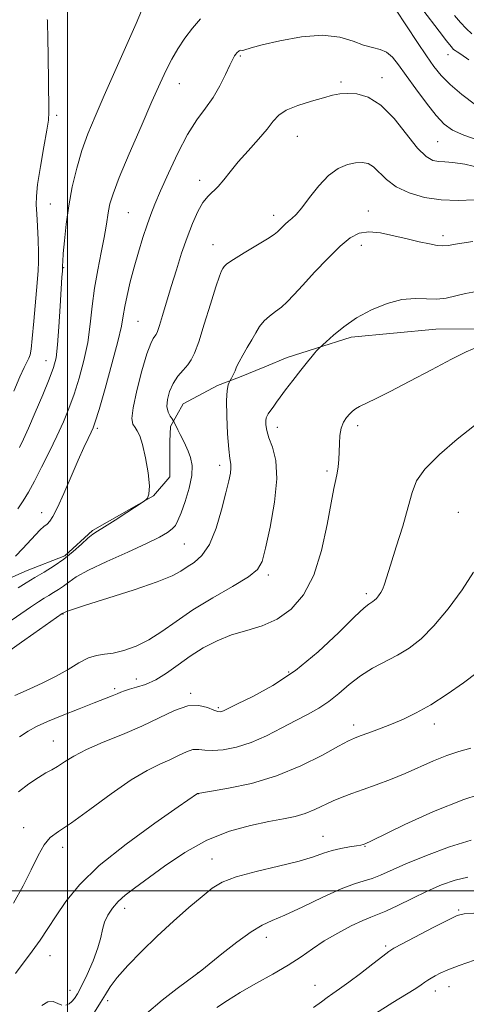
# Model space of a CAD drawing. Extents: x 2129800 to 2132700, y 339800 to 342700.
# Drawn here: x 2131987 to 2132106, y 341470 to 341733 of the extents above; entities that cross this region are included whole.
import ezdxf

# ---------------------------------------------------------------- set-up
doc = ezdxf.new("R2010")
doc.units = 0
doc.header["$MEASUREMENT"] = 0
for name, color, linetype, lineweight in [('32000', 7, 'Continuous', 0), ('DTM HARD BREAKLINE', 7, 'Continuous', 0), ('DTM SPOT ELEVATION', 2, 'Continuous', 13), ('INDEX CONTOUR', 41, 'Continuous', 13), ('INTERMEDIATE CONTOUR', 44, 'Continuous', 0)]:
    doc.layers.add(name, color=color, linetype=linetype, lineweight=lineweight)

msp = doc.modelspace()

# ---------------------------------------------------------------- linework, layer by layer
at = {"layer": '32000', "flags": 128}
for points in [[(2132000, 342500), (2132000, 340000)], [(2130000, 341500), (2132500, 341500)]]:
    msp.add_lwpolyline(points, dxfattribs=at)
at = {"layer": 'DTM HARD BREAKLINE'}
msp.add_polyline3d([(2132109.276, 341650.1, 983.508), (2132098.264, 341650.029, 982.995), (2132075.685, 341647.91, 982.409), (2132066.173, 341644.878, 981.932), (2132058.558, 341642.478, 981.346), (2132052.602, 341640, 980.796), (2132045.855, 341637.206, 980.284), (2132039.978, 341634.965, 979.624), (2132030.861, 341630.119, 979.074), (2132027.433, 341624.017, 977.645), (2132027.243, 341620.021, 977.096), (2132027.241, 341610.61, 976.363), (2132022.944, 341605.532, 976.033), (2132006.66, 341596.213, 975.814), (2131999.281, 341589.477, 975.63), (2131989.216, 341585.577, 975.154), (2131979.862, 341581.441, 974.641)], dxfattribs=at)
at = {"layer": 'DTM SPOT ELEVATION'}
for p in [(2132046.09, 341723, 974.19), (2132101.48, 341723.32, 970.65), (2132072.98, 341716.04, 975.7), (2132083.88, 341717.23, 975.48), (2132029.81, 341715.56, 972.78), (2131997.11, 341707.11, 968.47), (2132061.33, 341701.56, 976.87), (2132098.75, 341700.06, 974.97), (2132035.21, 341689.79, 975.51), (2131995.4, 341683.42, 969.17), (2132080.2, 341681.55, 979.44), (2132016.18, 341681.12, 972.99), (2132054.96, 341680.4, 977.48), (2132100.13, 341675.02, 979.59), (2132038.81, 341672.58, 977.33), (2132078.35, 341672.39, 980.58), (2131998.94, 341666.44, 970.08), (2132018.78, 341652.07, 974.97), (2131994.21, 341641.63, 969.28), (2132056, 341623.82, 982.6), (2132077.43, 341624.27, 984.42), (2132007.91, 341623.57, 974.25), (2132040.59, 341613.63, 979.51), (2132069.17, 341612.11, 983.71), (2131993.12, 341601.02, 973.43), (2132104.29, 341601.06, 987.24), (2132031.13, 341592.66, 978.93), (2132053.54, 341584.37, 982.33), (2132079.75, 341579.42, 985.65), (2131998.8, 341573.98, 980.06), (2132058.95, 341558.43, 985.61), (2132018.37, 341556.63, 983.1), (2132012.56, 341554, 983.7), (2132032.84, 341552.73, 985.76), (2132040.25, 341548.95, 985.76), (2132076.37, 341544.33, 989.51), (2132097.85, 341544.61, 990.55), (2131996.22, 341540.06, 985.12), (2132034.84, 341525.95, 990.02), (2131988.23, 341516.89, 987.46), (2132068.13, 341514.54, 993.23), (2131998.72, 341511.65, 988.49), (2132079.31, 341511.93, 994.08), (2132038.49, 341508.5, 993.22), (2132015.26, 341495.33, 992.52), (2132104.38, 341494.9, 999.83), (2132053.06, 341487.62, 996.54), (2132084.89, 341485.31, 999.74), (2131995.32, 341482.72, 990.79), (2132034.75, 341478.13, 995.98), (2132065.97, 341474.75, 999.18), (2132101.8, 341474.4, 1002.75), (2132000.64, 341473.4, 991.29), (2132098.14, 341473.24, 1002.59), (2132010.71, 341470.72, 994.36)]:
    msp.add_point(p, dxfattribs=at)
at = {"layer": 'INDEX CONTOUR'}
for points in [[(2132019.676, 341735.015, 970), (2132018.293, 341731.67, 970), (2132015.836, 341726.044, 970), (2132009.768, 341712.401, 970), (2132007.321, 341706.834, 970), (2132005.396, 341702.152, 970), (2132003.816, 341697.713, 970), (2132002.437, 341693.007, 970), (2132001.258, 341688.049, 970), (2132000.309, 341682.988, 970), (2131999.611, 341678.028, 970), (2131999.139, 341673.602, 970), (2131998.853, 341670.197, 970), (2131998.713, 341668.129, 970), (2131998.663, 341667.024, 970), (2131998.642, 341666.335, 970), (2131998.595, 341665.501, 970), (2131998.493, 341663.898, 970), (2131998.039, 341656.151, 970), (2131997.697, 341650.683, 970), (2131997.323, 341645.796, 970), (2131996.905, 341642.396, 970), (2131996.249, 341639.743, 970), (2131995.112, 341636.69, 970), (2131993.369, 341632.455, 970), (2131991.363, 341627.721, 970), (2131989.553, 341623.537, 970), (2131988.244, 341620.628, 970), (2131987.135, 341618.413, 970)], [(2132107.062, 341721.919, 970), (2132104.95, 341723.432, 970), (2132103.911, 341724.118, 970), (2132103.42, 341724.416, 970), (2132102.994, 341724.754, 970), (2132102.305, 341725.516, 970), (2132101.067, 341727.073, 970), (2132099.127, 341729.617, 970), (2132094.79, 341735.337, 970)], [(2132108.12, 341673.405, 980), (2132104.021, 341672.793, 980), (2132101.515, 341672.406, 980), (2132100.032, 341672.273, 980), (2132098.636, 341672.398, 980), (2132096.579, 341672.773, 980), (2132093.845, 341673.364, 980), (2132090.606, 341674.131, 980), (2132087.061, 341674.991, 980), (2132083.533, 341675.708, 980), (2132080.375, 341676.003, 980), (2132077.794, 341675.622, 980), (2132075.423, 341674.389, 980), (2132072.749, 341672.15, 980), (2132069.442, 341668.897, 980), (2132065.912, 341665.204, 980), (2132062.751, 341661.79, 980), (2132060.393, 341659.209, 980), (2132058.625, 341657.348, 980), (2132057.078, 341655.931, 980), (2132055.467, 341654.705, 980), (2132053.861, 341653.517, 980), (2132052.416, 341652.239, 980), (2132051.235, 341650.764, 980), (2132050.201, 341649.077, 980), (2132049.143, 341647.184, 980), (2132047.951, 341645.128, 980), (2132046.758, 341643.098, 980), (2132045.759, 341641.318, 980), (2132045.091, 341639.954, 980), (2132044.671, 341638.937, 980), (2132044.356, 341638.142, 980), (2132044.039, 341637.467, 980), (2132043.738, 341636.92, 980), (2132043.267, 341636.12, 980), (2132043.105, 341635.794, 980), (2132042.834, 341635.118, 980), (2132042.552, 341633.664, 980), (2132042.395, 341630.953, 980), (2132042.462, 341626.784, 980), (2132042.697, 341622.069, 980), (2132043.01, 341617.999, 980), (2132043.311, 341615.445, 980), (2132043.529, 341613.999, 980), (2132043.595, 341612.934, 980), (2132043.443, 341611.579, 980), (2132043.013, 341609.491, 980), (2132042.245, 341606.281, 980), (2132041.098, 341601.802, 980), (2132039.608, 341596.865, 980), (2132037.828, 341592.526, 980), (2132035.836, 341589.573, 980), (2132033.806, 341587.744, 980), (2132031.938, 341586.514, 980), (2132030.23, 341585.407, 980), (2132027.881, 341584.146, 980), (2132023.89, 341582.506, 980), (2132017.726, 341580.379, 980), (2132010.754, 341578.136, 980), (2132004.806, 341576.266, 980), (2132001.262, 341575.133, 980), (2131999.679, 341574.596, 980), (2131999.161, 341574.39, 980), (2131998.583, 341574.053, 980), (2131990.997, 341568.746, 980), (2131987.684, 341566.411, 980), (2131979.779, 341560.781, 980)], [(2132109.262, 341558.287, 990), (2132105.647, 341555.568, 990), (2132101.275, 341552.517, 990), (2132096.876, 341549.692, 990), (2132093.02, 341547.516, 990), (2132089.615, 341545.879, 990), (2132086.411, 341544.537, 990), (2132083.25, 341543.302, 990), (2132080.366, 341542.217, 990), (2132078.086, 341541.382, 990), (2132076.523, 341540.797, 990), (2132074.924, 341540.055, 990), (2132072.316, 341538.65, 990), (2132067.99, 341536.27, 990), (2132062.269, 341533.393, 990), (2132055.742, 341530.69, 990), (2132049.037, 341528.696, 990), (2132042.969, 341527.392, 990), (2132038.394, 341526.621, 990), (2132034.738, 341526.027, 990), (2132034.644, 341525.972, 990), (2132029.512, 341522.432, 990), (2132023.242, 341518.079, 990), (2132015.592, 341512.517, 990), (2132008.421, 341506.76, 990), (2132003.163, 341501.631, 990), (2131999.564, 341497.2, 990), (2131996.948, 341493.349, 990), (2131994.727, 341489.954, 990), (2131992.657, 341486.869, 990), (2131990.582, 341483.94, 990), (2131986.101, 341477.969, 990)], [(2132108.385, 341494.036, 1000), (2132105.845, 341493.9, 1000), (2132103.955, 341493.398, 1000), (2132101.469, 341492.218, 1000), (2132097.561, 341490.209, 1000), (2132089.289, 341485.898, 1000), (2132087.062, 341484.708, 1000), (2132085.692, 341483.841, 1000), (2132084.075, 341482.598, 1000), (2132081.417, 341480.502, 1000), (2132078.149, 341477.957, 1000), (2132075.013, 341475.589, 1000), (2132072.58, 341473.865, 1000), (2132070.747, 341472.629, 1000), (2132069.24, 341471.565, 1000), (2132067.725, 341470.376, 1000), (2132065.614, 341468.825, 1000)]]:
    msp.add_polyline3d(points, dxfattribs=at)
at = {"layer": 'INTERMEDIATE CONTOUR'}
for points in [[(2132108.801, 341709.981, 972), (2132105.204, 341712.689, 972), (2132102.044, 341715.375, 972), (2132099.66, 341717.758, 972), (2132097.722, 341720.149, 972), (2132095.728, 341723.008, 972), (2132093.349, 341726.58, 972), (2132087.523, 341735.45, 972)], [(2131994.543, 341732.692, 968), (2131994.592, 341732.476, 968), (2131994.634, 341731.324, 968), (2131994.688, 341728.292, 968), (2131994.858, 341716.575, 968), (2131995.009, 341707.97, 968), (2131994.906, 341705.876, 968), (2131994.491, 341703.192, 968), (2131993.695, 341698.742, 968), (2131992.758, 341693.43, 968), (2131992.001, 341688.681, 968), (2131991.66, 341685.505, 968), (2131991.653, 341683.251, 968), (2131991.815, 341680.855, 968), (2131992.002, 341677.562, 968), (2131992.16, 341673.853, 968), (2131992.255, 341670.519, 968), (2131992.255, 341668.045, 968), (2131992.134, 341665.694, 968), (2131991.866, 341662.423, 968), (2131990.972, 341652.165, 968), (2131990.545, 341647.513, 968), (2131990.243, 341644.647, 968), (2131989.994, 341643.16, 968), (2131989.689, 341642.288, 968), (2131988.451, 341639.787, 968), (2131987.265, 341637.25, 968), (2131985.614, 341633.507, 968)], [(2132035.482, 341732.898, 972), (2132033.282, 341730.426, 972), (2132031.251, 341727.736, 972), (2132029.412, 341724.924, 972), (2132027.781, 341722.102, 972), (2132026.308, 341719.237, 972), (2132024.677, 341715.724, 972), (2132022.503, 341710.814, 972), (2132019.583, 341704.142, 972), (2132016.442, 341696.859, 972), (2132013.783, 341690.499, 972), (2132012.132, 341686.203, 972), (2132011.299, 341683.527, 972), (2132010.916, 341681.634, 972), (2132010.326, 341677.505, 972), (2132009.797, 341674.503, 972), (2132008.984, 341670.543, 972), (2132008.045, 341665.904, 972), (2132007.198, 341660.99, 972), (2132006.589, 341656.125, 972), (2132006.059, 341651.319, 972), (2132005.376, 341646.504, 972), (2132004.369, 341641.661, 972), (2132003.113, 341636.967, 972), (2132001.743, 341632.648, 972), (2132000.354, 341628.828, 972), (2131998.864, 341625.23, 972), (2131997.149, 341621.472, 972), (2131995.15, 341617.321, 972), (2131993.058, 341613.132, 972), (2131991.132, 341609.405, 972), (2131989.546, 341606.495, 972), (2131988.154, 341604.172, 972), (2131986.729, 341602.059, 972)], [(2132107.837, 341728.919, 968), (2132106.33, 341730.283, 968), (2132104.812, 341731.907, 968), (2132103.245, 341733.791, 968)], [(2132110.061, 341700.36, 974), (2132105.744, 341701.821, 974), (2132102.737, 341703.159, 974), (2132100.52, 341704.75, 974), (2132098.365, 341707.061, 974), (2132095.743, 341710.365, 974), (2132092.907, 341714.167, 974), (2132090.312, 341717.78, 974), (2132088.285, 341720.641, 974), (2132086.647, 341722.698, 974), (2132085.098, 341724.023, 974), (2132083.373, 341724.745, 974), (2132081.363, 341725.223, 974), (2132078.995, 341725.872, 974), (2132076.162, 341726.941, 974), (2132072.609, 341728.021, 974), (2132068.042, 341728.538, 974), (2132062.414, 341728.101, 974), (2132056.642, 341727.056, 974), (2132051.889, 341725.932, 974), (2132049.01, 341725.153, 974), (2132047.047, 341724.527, 974), (2132046.698, 341724.475, 974), (2132046.207, 341724.503, 974), (2132045.994, 341724.46, 974), (2132045.785, 341724.36, 974), (2132045.577, 341724.22, 974), (2132045.367, 341724.046, 974), (2132045.141, 341723.814, 974), (2132044.883, 341723.492, 974), (2132044.559, 341723.006, 974), (2132044.068, 341722.108, 974), (2132043.292, 341720.508, 974), (2132042.142, 341718.039, 974), (2132040.637, 341715.028, 974), (2132038.828, 341711.93, 974), (2132036.76, 341709.024, 974), (2132034.468, 341705.913, 974), (2132031.985, 341702.026, 974), (2132029.385, 341697.049, 974), (2132026.903, 341691.694, 974), (2132024.816, 341686.926, 974), (2132023.309, 341683.419, 974), (2132022.193, 341680.676, 974), (2132021.183, 341677.904, 974), (2132020.063, 341674.501, 974), (2132018.873, 341670.605, 974), (2132017.719, 341666.543, 974), (2132016.697, 341662.621, 974), (2132015.859, 341659.057, 974), (2132015.246, 341656.046, 974), (2132014.835, 341653.58, 974), (2132014.339, 341650.829, 974), (2132013.405, 341646.76, 974), (2132011.826, 341640.793, 974), (2132009.976, 341634.174, 974), (2132008.375, 341628.605, 974), (2132007.395, 341625.316, 974), (2132006.82, 341623.65, 974), (2132006.285, 341622.48, 974), (2132005.482, 341620.84, 974), (2132004.325, 341618.405, 974), (2132002.789, 341615.013, 974), (2132000.905, 341610.681, 974), (2131998.949, 341606.156, 974), (2131997.258, 341602.368, 974), (2131996.069, 341599.995, 974), (2131995.235, 341598.722, 974), (2131994.509, 341597.984, 974), (2131993.676, 341597.282, 974), (2131992.656, 341596.385, 974), (2131991.397, 341595.128, 974), (2131988.075, 341591.416, 974), (2131986.062, 341589.373, 974)], [(2132110.446, 341693.008, 976), (2132105.956, 341694.068, 976), (2132102.82, 341694.569, 976), (2132100.69, 341694.715, 976), (2132099.067, 341694.788, 976), (2132097.493, 341695.104, 976), (2132095.682, 341696.129, 976), (2132093.393, 341698.367, 976), (2132087.111, 341706.266, 976), (2132083.604, 341709.875, 976), (2132080.218, 341711.986, 976), (2132077.156, 341712.849, 976), (2132074.604, 341712.994, 976), (2132072.618, 341712.858, 976), (2132070.724, 341712.491, 976), (2132068.319, 341711.85, 976), (2132065.033, 341710.916, 976), (2132061.443, 341709.763, 976), (2132058.358, 341708.491, 976), (2132056.331, 341707.144, 976), (2132054.877, 341705.542, 976), (2132053.251, 341703.45, 976), (2132050.917, 341700.738, 976), (2132048.177, 341697.687, 976), (2132045.539, 341694.686, 976), (2132043.397, 341692.059, 976), (2132041.683, 341689.882, 976), (2132040.215, 341688.167, 976), (2132037.479, 341685.571, 976), (2132036.119, 341683.88, 976), (2132034.726, 341681.432, 976), (2132033.305, 341678.261, 976), (2132031.867, 341674.494, 976), (2132030.427, 341670.278, 976), (2132029.015, 341665.836, 976), (2132027.665, 341661.412, 976), (2132025.343, 341653.687, 976), (2132024.517, 341651.01, 976), (2132023.981, 341649.422, 976), (2132023.621, 341648.613, 976), (2132023.288, 341648.148, 976), (2132022.84, 341647.553, 976), (2132022.165, 341646.197, 976), (2132021.159, 341643.412, 976), (2132019.805, 341638.87, 976), (2132018.432, 341633.613, 976), (2132017.455, 341629.024, 976), (2132017.177, 341626.141, 976), (2132017.444, 341624.616, 976), (2132017.988, 341623.756, 976), (2132018.592, 341622.902, 976), (2132019.242, 341621.543, 976), (2132019.972, 341619.203, 976), (2132020.774, 341615.651, 976), (2132021.467, 341611.64, 976), (2132021.825, 341608.163, 976), (2132021.705, 341605.978, 976), (2132021.292, 341604.878, 976), (2132020.853, 341604.417, 976), (2132020.521, 341604.163, 976), (2132019.893, 341603.737, 976), (2132015.821, 341601.063, 976), (2132012.689, 341599.023, 976), (2132009.881, 341597.228, 976), (2132008.008, 341596.072, 976), (2132006.722, 341595.228, 976), (2132005.437, 341594.19, 976), (2132003.689, 341592.591, 976), (2132001.503, 341590.617, 976), (2131999.025, 341588.591, 976), (2131996.399, 341586.772, 976), (2131993.756, 341585.157, 976), (2131991.221, 341583.677, 976), (2131988.896, 341582.274, 976), (2131986.776, 341580.937, 976)], [(2132108.536, 341684.529, 978), (2132104.184, 341684.415, 978), (2132099.683, 341684.55, 978), (2132095.225, 341685.219, 978), (2132091.107, 341686.41, 978), (2132087.649, 341688.036, 978), (2132085.07, 341689.964, 978), (2132081.625, 341693.407, 978), (2132080.168, 341694.28, 978), (2132078.615, 341694.569, 978), (2132076.808, 341694.434, 978), (2132074.64, 341693.961, 978), (2132072.193, 341692.943, 978), (2132069.597, 341691.097, 978), (2132066.993, 341688.314, 978), (2132064.569, 341685.176, 978), (2132062.523, 341682.44, 978), (2132060.99, 341680.662, 978), (2132059.848, 341679.613, 978), (2132058.91, 341678.864, 978), (2132058.031, 341678.076, 978), (2132057.23, 341677.271, 978), (2132056.568, 341676.56, 978), (2132056.006, 341675.983, 978), (2132055.112, 341675.293, 978), (2132053.358, 341674.168, 978), (2132047.102, 341670.416, 978), (2132044.223, 341668.636, 978), (2132042.52, 341667.449, 978), (2132041.742, 341666.725, 978), (2132041.403, 341666.207, 978), (2132041.067, 341665.566, 978), (2132040.508, 341664.179, 978), (2132039.554, 341661.351, 978), (2132038.12, 341656.732, 978), (2132036.474, 341651.367, 978), (2132034.977, 341646.645, 978), (2132033.877, 341643.597, 978), (2132032.995, 341641.815, 978), (2132032.04, 341640.532, 978), (2132030.812, 341639.112, 978), (2132029.451, 341637.433, 978), (2132028.188, 341635.508, 978), (2132027.223, 341633.382, 978), (2132026.64, 341631.25, 978), (2132026.498, 341629.34, 978), (2132026.801, 341627.839, 978), (2132027.343, 341626.755, 978), (2132027.862, 341626.054, 978), (2132028.17, 341625.666, 978), (2132028.351, 341625.38, 978), (2132029.429, 341623.137, 978), (2132030.046, 341621.887, 978), (2132030.735, 341620.517, 978), (2132031.46, 341619.042, 978), (2132032.181, 341617.455, 978), (2132032.832, 341615.714, 978), (2132033.218, 341613.616, 978), (2132033.117, 341610.919, 978), (2132032.401, 341607.534, 978), (2132031.33, 341603.981, 978), (2132030.262, 341600.938, 978), (2132029.454, 341598.894, 978), (2132028.758, 341597.614, 978), (2132027.926, 341596.675, 978), (2132026.671, 341595.697, 978), (2132024.547, 341594.45, 978), (2132021.07, 341592.74, 978), (2132016.048, 341590.479, 978), (2132010.453, 341587.98, 978), (2132005.551, 341585.662, 978), (2132002.283, 341583.846, 978), (2132000.297, 341582.474, 978), (2131998.914, 341581.394, 978), (2131997.582, 341580.471, 978), (2131996.241, 341579.651, 978), (2131994.955, 341578.9, 978), (2131993.715, 341578.147, 978), (2131992.22, 341577.175, 978), (2131990.098, 341575.734, 978), (2131983.772, 341571.374, 978)], [(2132109.118, 341660.108, 982), (2132106.206, 341659.528, 982), (2132103.562, 341658.883, 982), (2132101.052, 341658.323, 982), (2132098.509, 341658.043, 982), (2132095.773, 341658.131, 982), (2132092.716, 341658.248, 982), (2132089.221, 341657.947, 982), (2132085.249, 341656.892, 982), (2132081.091, 341655.179, 982), (2132077.119, 341653.015, 982), (2132073.666, 341650.633, 982), (2132070.91, 341648.387, 982), (2132068.988, 341646.656, 982), (2132067.126, 341644.926, 982), (2132066.809, 341644.612, 982), (2132066.432, 341644.217, 982), (2132065.978, 341643.707, 982), (2132065.259, 341642.842, 982), (2132064.042, 341641.333, 982), (2132062.209, 341639.03, 982), (2132060.096, 341636.342, 982), (2132058.15, 341633.821, 982), (2132056.719, 341631.893, 982), (2132055.731, 341630.504, 982), (2132055.013, 341629.473, 982), (2132053.521, 341627.403, 982), (2132053.221, 341626.897, 982), (2132053.017, 341626.33, 982), (2132052.91, 341625.566, 982), (2132052.917, 341624.48, 982), (2132053.145, 341622.99, 982), (2132053.722, 341621.027, 982), (2132054.666, 341618.465, 982), (2132055.556, 341614.955, 982), (2132055.861, 341610.092, 982), (2132055.232, 341603.774, 982), (2132054.039, 341597.11, 982), (2132052.833, 341591.513, 982), (2132051.928, 341587.974, 982), (2132050.686, 341585.798, 982), (2132048.23, 341583.867, 982), (2132044.005, 341581.311, 982), (2132038.731, 341578.244, 982), (2132033.449, 341575.026, 982), (2132028.969, 341571.979, 982), (2132025.167, 341569.269, 982), (2132021.689, 341567.026, 982), (2132018.272, 341565.346, 982), (2132015.031, 341564.197, 982), (2132012.171, 341563.516, 982), (2132009.809, 341563.188, 982), (2132007.706, 341562.88, 982), (2132005.532, 341562.207, 982), (2132003.017, 341560.902, 982), (2132000.134, 341559.164, 982), (2131996.917, 341557.31, 982), (2131993.411, 341555.581, 982), (2131989.709, 341553.914, 982), (2131985.917, 341552.171, 982)], [(2132109.686, 341645.371, 984), (2132106.355, 341643.964, 984), (2132102.394, 341641.975, 984), (2132097.131, 341639.194, 984), (2132091.312, 341636.101, 984), (2132086.038, 341633.346, 984), (2132082.164, 341631.424, 984), (2132077.894, 341629.407, 984), (2132076.79, 341628.767, 984), (2132075.998, 341628.137, 984), (2132075.278, 341627.395, 984), (2132074.459, 341626.428, 984), (2132073.644, 341625.174, 984), (2132073.002, 341623.582, 984), (2132072.654, 341621.637, 984), (2132072.516, 341619.478, 984), (2132072.453, 341617.279, 984), (2132072.349, 341615.19, 984), (2132072.174, 341613.262, 984), (2132071.919, 341611.518, 984), (2132071.564, 341609.838, 984), (2132071.047, 341607.506, 984), (2132070.298, 341603.663, 984), (2132069.235, 341597.811, 984), (2132067.734, 341590.918, 984), (2132065.657, 341584.318, 984), (2132062.916, 341579.082, 984), (2132059.613, 341575.246, 984), (2132055.894, 341572.583, 984), (2132051.909, 341570.828, 984), (2132047.812, 341569.565, 984), (2132043.757, 341568.34, 984), (2132039.874, 341566.787, 984), (2132036.193, 341564.891, 984), (2132032.721, 341562.726, 984), (2132029.459, 341560.401, 984), (2132026.39, 341558.176, 984), (2132023.496, 341556.346, 984), (2132020.786, 341555.121, 984), (2132018.395, 341554.369, 984), (2132016.49, 341553.873, 984), (2132015.155, 341553.447, 984), (2132014.157, 341553.03, 984), (2132013.182, 341552.591, 984), (2132011.911, 341552.077, 984), (2132007.094, 341550.235, 984), (2132003.057, 341548.661, 984), (2131998.588, 341546.878, 984), (2131994.601, 341545.226, 984), (2131991.729, 341543.92, 984), (2131989.507, 341542.681, 984), (2131987.192, 341541.108, 984)], [(2132108.579, 341624.279, 986), (2132103.934, 341620.644, 986), (2132099.189, 341616.541, 986), (2132095.352, 341612.673, 986), (2132093.116, 341609.486, 986), (2132091.925, 341606.389, 986), (2132090.907, 341602.536, 986), (2132089.413, 341597.415, 986), (2132087.674, 341591.859, 986), (2132086.143, 341587.035, 986), (2132084.562, 341581.902, 986), (2132084.107, 341580.69, 986), (2132083.581, 341579.689, 986), (2132082.997, 341578.824, 986), (2132082.426, 341578.129, 986), (2132081.918, 341577.62, 986), (2132081.451, 341577.252, 986), (2132080.387, 341576.597, 986), (2132079.128, 341575.557, 986), (2132076.585, 341573.151, 986), (2132072.35, 341568.984, 986), (2132066.867, 341563.848, 986), (2132060.796, 341558.829, 986), (2132054.782, 341554.814, 986), (2132049.434, 341551.883, 986), (2132045.347, 341549.914, 986), (2132041.732, 341548.192, 986), (2132041.182, 341547.948, 986), (2132040.72, 341547.835, 986), (2132040.061, 341547.907, 986), (2132038.98, 341548.28, 986), (2132037.296, 341548.961, 986), (2132034.986, 341549.512, 986), (2132032.071, 341549.389, 986), (2132028.564, 341548.209, 986), (2132024.472, 341546.258, 986), (2132019.797, 341543.986, 986), (2132014.642, 341541.769, 986), (2132009.516, 341539.69, 986), (2132005.027, 341537.756, 986), (2132001.632, 341535.988, 986), (2131999.166, 341534.455, 986), (2131997.31, 341533.24, 986), (2131995.745, 341532.348, 986), (2131994.148, 341531.492, 986), (2131992.194, 341530.306, 986), (2131989.683, 341528.547, 986), (2131986.91, 341526.462, 986)], [(2132108.332, 341585.084, 988), (2132105.272, 341580.375, 988), (2132101.529, 341575.314, 988), (2132097.717, 341570.752, 988), (2132094.305, 341567.334, 988), (2132091.172, 341564.866, 988), (2132088.052, 341562.947, 988), (2132081.39, 341559.444, 988), (2132078.137, 341557.457, 988), (2132075.137, 341555.152, 988), (2132072.344, 341552.753, 988), (2132069.67, 341550.567, 988), (2132067.005, 341548.796, 988), (2132064.16, 341547.223, 988), (2132060.923, 341545.53, 988), (2132057.166, 341543.511, 988), (2132053.081, 341541.412, 988), (2132048.945, 341539.595, 988), (2132045.022, 341538.347, 988), (2132041.533, 341537.66, 988), (2132038.687, 341537.451, 988), (2132036.597, 341537.596, 988), (2132034.979, 341537.8, 988), (2132033.448, 341537.728, 988), (2132031.687, 341537.135, 988), (2132029.63, 341536.154, 988), (2132027.281, 341535.013, 988), (2132024.583, 341533.815, 988), (2132021.255, 341532.186, 988), (2132016.959, 341529.627, 988), (2132011.582, 341525.893, 988), (2132005.925, 341521.739, 988), (2132001.012, 341518.172, 988), (2131997.6, 341515.876, 988), (2131995.363, 341514.242, 988), (2131993.706, 341512.337, 988), (2131992.104, 341509.438, 988), (2131990.315, 341505.654, 988), (2131988.169, 341501.306, 988), (2131985.599, 341496.751, 988)], [(2132107.63, 341538.151, 992), (2132104.434, 341537.191, 992), (2132101.165, 341536.134, 992), (2132097.666, 341534.732, 992), (2132090.08, 341531.367, 992), (2132086.133, 341529.75, 992), (2132082.308, 341528.296, 992), (2132078.829, 341527.047, 992), (2132075.852, 341526.012, 992), (2132073.249, 341525.072, 992), (2132070.822, 341524.074, 992), (2132065.935, 341521.732, 992), (2132063.398, 341520.688, 992), (2132060.713, 341519.902, 992), (2132057.591, 341519.239, 992), (2132053.689, 341518.501, 992), (2132048.786, 341517.477, 992), (2132043.153, 341515.912, 992), (2132037.183, 341513.537, 992), (2132031.273, 341510.246, 992), (2132025.829, 341506.578, 992), (2132017.849, 341500.722, 992), (2132015.382, 341498.833, 992), (2132013.517, 341497.164, 992), (2132011.978, 341495.392, 992), (2132010.749, 341493.515, 992), (2132009.878, 341491.609, 992), (2132009.349, 341489.685, 992), (2132008.872, 341487.503, 992), (2132008.092, 341484.759, 992), (2132006.777, 341481.314, 992), (2132005.188, 341477.691, 992), (2132003.708, 341474.577, 992), (2132002.623, 341472.486, 992), (2132001.832, 341471.225, 992), (2132001.137, 341470.426, 992), (2132000.371, 341469.809, 992), (2131999.493, 341469.44, 992)], [(2132113.35, 341526.864, 994), (2132105.736, 341524.444, 994), (2132097.591, 341521.172, 994), (2132089.995, 341517.701, 994), (2132080.879, 341513.261, 994), (2132079.553, 341512.629, 994), (2132079.17, 341512.472, 994), (2132078.855, 341512.378, 994), (2132078.235, 341512.244, 994), (2132077.067, 341512.047, 994), (2132075.206, 341511.763, 994), (2132072.915, 341511.358, 994), (2132070.555, 341510.797, 994), (2132068.308, 341510.052, 994), (2132065.62, 341509.109, 994), (2132061.754, 341507.965, 994), (2132056.316, 341506.63, 994), (2132050.277, 341505.194, 994), (2132044.952, 341503.762, 994), (2132041.262, 341502.367, 994), (2132038.577, 341500.741, 994), (2132035.874, 341498.539, 994), (2132032.37, 341495.524, 994), (2132028.242, 341491.879, 994), (2132023.903, 341487.891, 994), (2132019.75, 341483.851, 994), (2132016.101, 341480.07, 994), (2132013.254, 341476.858, 994), (2132011.373, 341474.396, 994), (2132010.067, 341472.335, 994), (2132008.808, 341470.196, 994), (2132007.183, 341467.645, 994)], [(2132107.704, 341513.513, 996), (2132101.879, 341511.763, 996), (2132095.728, 341509.456, 996), (2132090.278, 341507.185, 996), (2132083.485, 341504.175, 996), (2132081.292, 341503.324, 996), (2132079.164, 341502.703, 996), (2132076.564, 341501.925, 996), (2132072.961, 341500.554, 996), (2132068.091, 341498.336, 996), (2132062.751, 341495.767, 996), (2132058.004, 341493.528, 996), (2132054.581, 341492.058, 996), (2132051.875, 341490.834, 996), (2132048.947, 341489.091, 996), (2132045.169, 341486.338, 996), (2132041.159, 341483.177, 996), (2132035.832, 341478.853, 996), (2132034.387, 341477.734, 996), (2132029.267, 341473.922, 996), (2132025.222, 341470.782, 996), (2132021.008, 341467.264, 996)], [(2132106.806, 341503.679, 998), (2132103.371, 341502.891, 998), (2132099.777, 341501.593, 998), (2132095.953, 341499.898, 998), (2132091.924, 341497.959, 998), (2132088.084, 341496.072, 998), (2132084.918, 341494.569, 998), (2132082.708, 341493.651, 998), (2132080.899, 341492.981, 998), (2132078.733, 341492.092, 998), (2132075.671, 341490.635, 998), (2132072.065, 341488.738, 998), (2132068.49, 341486.648, 998), (2132065.341, 341484.557, 998), (2132062.298, 341482.427, 998), (2132058.863, 341480.165, 998), (2132054.717, 341477.721, 998), (2132050.261, 341475.224, 998), (2132046.079, 341472.844, 998), (2132042.623, 341470.717, 998), (2132039.828, 341468.842, 998)], [(2132108.549, 341481.496, 1002), (2132104.443, 341480.107, 1002), (2132101.441, 341478.954, 1002), (2132099.418, 341478.041, 1002), (2132098.034, 341477.313, 1002), (2132096.985, 341476.711, 1002), (2132096.112, 341476.163, 1002), (2132095.291, 341475.596, 1002), (2132094.346, 341474.909, 1002), (2132092.878, 341473.909, 1002), (2132090.438, 341472.378, 1002), (2132086.738, 341470.15, 1002), (2132082.151, 341467.261, 1002)], [(2131998.496, 341469.472, 992), (2131997.372, 341469.942, 992), (2131996.11, 341470.425, 992), (2131994.703, 341470.378, 992), (2131993.163, 341469.415, 992)]]:
    msp.add_polyline3d(points, dxfattribs=at)

doc.saveas('drawing.dxf')
